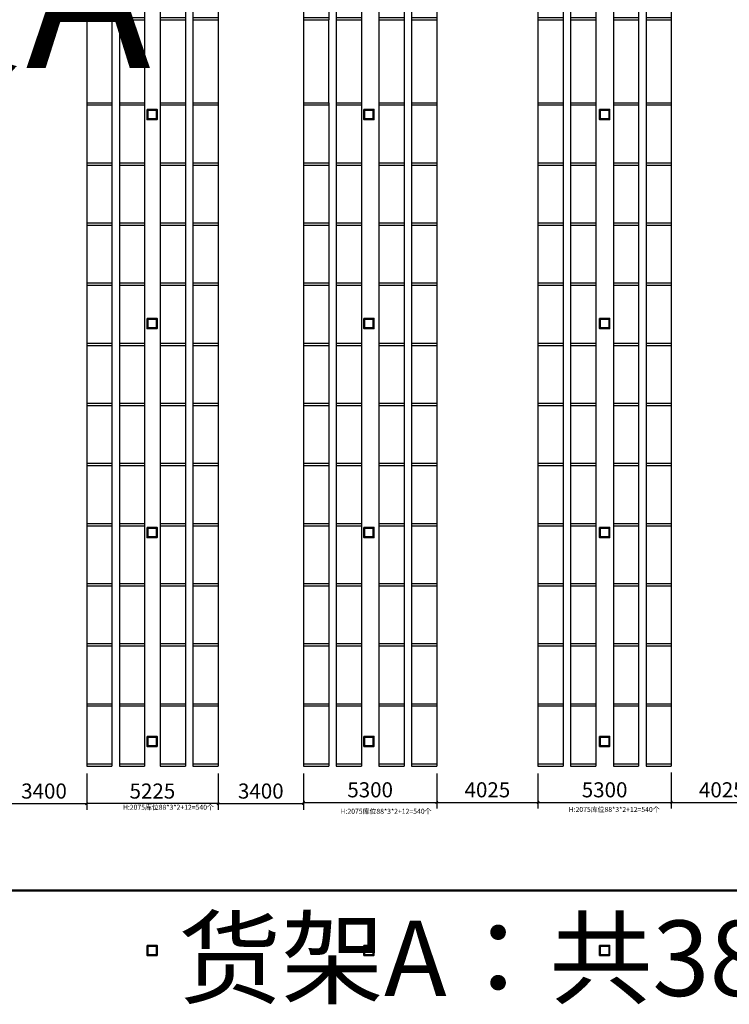
# Model space of a CAD drawing. Extents: x 823730 to 1373049, y -2150776 to -1849844.
# Drawn here: x 1231710 to 1259939, y -2045957 to -2006804 of the extents above; entities that cross this region are included whole.
import ezdxf

# ---------------------------------------------------------------- set-up
doc = ezdxf.new("R2010")
doc.units = 0
doc.header["$LTSCALE"] = 100
doc.header["$MEASUREMENT"] = 0
doc.linetypes.add('CENTER2', pattern=[28.575, 19.05, -3.175, 3.175, -3.175])
doc.layers.add('审图修改', color=6, linetype='Continuous')
doc.layers.add('货架', color=3, linetype='CENTER2')
doc.layers.add('钢柱', color=51, linetype='Continuous', lineweight=35)
doc.styles.add('样式 3', font='txt')
doc.dimstyles.get("Standard").update_dxf_attribs({"dimscale": 100, "dimtxt": 3.5, "dimasz": 1, "dimexe": 2.5, "dimexo": 3, "dimgap": 1.5, "dimtad": 1, "dimdec": 0, "dimzin": 0, "dimdsep": 46, "dimtxsty": 'Standard', "dimblk": 'ARCHTICK', "dimcen": 0.09, "dimadec": 0, "dimazin": 0, "dimtfac": 1, "dimtdec": 0, "dimtix": 1, "dimtmove": 2, "dimatfit": 3, "dimfxl": 1, "dimtolj": 1, "dimtzin": 0, "dimarcsym": 0})

# ---------------------------------------------------------------- blocks, each defined once
blk = doc.blocks.new('yczzx')
at = {"layer": '钢柱'}
for points in [[(389237, -1282638), (389637, -1282638), (389637, -1283038), (389237, -1283038)], [(389262, -1282663), (389612, -1282663), (389612, -1283013), (389262, -1283013)], [(397862, -1282638), (398262, -1282638), (398262, -1283038), (397862, -1283038)], [(397887, -1282663), (398237, -1282663), (398237, -1283013), (397887, -1283013)], [(407237, -1282638), (407637, -1282638), (407637, -1283038), (407237, -1283038)], [(407262, -1282663), (407612, -1282663), (407612, -1283013), (407262, -1283013)], [(389237, -1290948), (389637, -1290948), (389637, -1291348), (389237, -1291348)], [(389262, -1290973), (389612, -1290973), (389612, -1291323), (389262, -1291323)], [(397862, -1290948), (398262, -1290948), (398262, -1291348), (397862, -1291348)], [(397887, -1290973), (398237, -1290973), (398237, -1291323), (397887, -1291323)], [(407237, -1290948), (407637, -1290948), (407637, -1291348), (407237, -1291348)], [(407262, -1290973), (407612, -1290973), (407612, -1291323), (407262, -1291323)], [(389237, -1299258), (389637, -1299258), (389637, -1299658), (389237, -1299658)], [(389262, -1299283), (389612, -1299283), (389612, -1299633), (389262, -1299633)], [(397862, -1299258), (398262, -1299258), (398262, -1299658), (397862, -1299658)], [(397887, -1299283), (398237, -1299283), (398237, -1299633), (397887, -1299633)], [(407237, -1299258), (407637, -1299258), (407637, -1299658), (407237, -1299658)], [(407262, -1299283), (407612, -1299283), (407612, -1299633), (407262, -1299633)], [(389237, -1307568), (389637, -1307568), (389637, -1307968), (389237, -1307968)], [(389262, -1307593), (389612, -1307593), (389612, -1307943), (389262, -1307943)], [(397862, -1307568), (398262, -1307568), (398262, -1307968), (397862, -1307968)], [(397887, -1307593), (398237, -1307593), (398237, -1307943), (397887, -1307943)], [(407237, -1307568), (407637, -1307568), (407637, -1307968), (407237, -1307968)], [(407262, -1307593), (407612, -1307593), (407612, -1307943), (407262, -1307943)], [(389237, -1315878), (389637, -1315878), (389637, -1316278), (389237, -1316278)], [(389262, -1315903), (389612, -1315903), (389612, -1316253), (389262, -1316253)], [(397862, -1315878), (398262, -1315878), (398262, -1316278), (397862, -1316278)], [(397887, -1315903), (398237, -1315903), (398237, -1316253), (397887, -1316253)], [(407237, -1315878), (407637, -1315878), (407637, -1316278), (407237, -1316278)], [(407262, -1315903), (407612, -1315903), (407612, -1316253), (407262, -1316253)]]:
    blk.add_lwpolyline(points, close=True, dxfattribs=at)
blk = doc.blocks.new('货架')
at = {"layer": '货架', "linetype": 'ByBlock'}
for p, q in [((1052635, -1993018), (1053635, -1993018)), ((1052635, -1993018), (1052635, -1993108)), ((1052635, -1993108), (1053635, -1993108)), ((1053635, -1993018), (1053635, -1993108)), ((1052635, -1995408), (1053635, -1995408)), ((1052635, -1995408), (1052635, -1995498)), ((1052635, -1995498), (1053635, -1995498)), ((1053635, -1995408), (1053635, -1995498))]:
    blk.add_line(p, q, dxfattribs=at)
at = {"layer": '货架', "color": 1, "linetype": 'ByBlock'}
for p, q in [((1052635, -1993108), (1052635, -1995408)), ((1053635, -1993108), (1053635, -1995408))]:
    blk.add_line(p, q, dxfattribs=at)
blk = doc.blocks.new('_ArchTick')
at = {"color": 0, "linetype": 'ByBlock', "const_width": 0.4}
blk.add_lwpolyline([(-0.5, -0.5), (0.5, 0.5)], dxfattribs=at)
blk = doc.blocks.new('*D1687')
at = {"layer": 'Defpoints', "color": 0, "linetype": 'ByBlock'}
for p in [(1257628, -2036484), (1261653, -2036484), (1261653, -2037927)]:
    blk.add_point(p, dxfattribs=at)
at = {"layer": '货架', "color": 0, "linetype": 'ByBlock', "lineweight": -2}
for p, q in [((1257628, -2036784), (1257628, -2038177)), ((1261653, -2036784), (1261653, -2038177)), ((1257628, -2037927), (1261653, -2037927))]:
    blk.add_line(p, q, dxfattribs=at)
at = {"layer": '货架', "color": 0, "linetype": 'ByBlock', "lineweight": -2, "xscale": 100, "yscale": 100, "zscale": 100, "rotation": 180}
blk.add_blockref('_ArchTick', (1257628, -2037927), dxfattribs=at)
at = {"layer": '货架', "color": 0, "linetype": 'ByBlock', "lineweight": -2, "xscale": 100, "yscale": 100, "zscale": 100}
blk.add_blockref('_ArchTick', (1261653, -2037927), dxfattribs=at)
at = {"layer": '货架', "color": 0, "linetype": 'ByBlock', "insert": (1259640, -2037427), "char_height": 600, "attachment_point": 5, "style": '样式 3', "bg_fill": 3, "box_fill_scale": 1.25, "bg_fill_color": 256, "bg_fill_true_color": 13158600, "bg_fill_transparency": 10357220}
blk.add_mtext('\\A1;4025', dxfattribs=at)
blk = doc.blocks.new('*D1688')
at = {"layer": 'Defpoints', "color": 0, "linetype": 'ByBlock'}
for p in [(1252328, -2036484), (1257628, -2036439), (1257628, -2037927)]:
    blk.add_point(p, dxfattribs=at)
at = {"layer": '货架', "color": 0, "linetype": 'ByBlock', "lineweight": -2}
for p, q in [((1252328, -2036784), (1252328, -2038177)), ((1257628, -2036739), (1257628, -2038177)), ((1252328, -2037927), (1257628, -2037927))]:
    blk.add_line(p, q, dxfattribs=at)
at = {"layer": '货架', "color": 0, "linetype": 'ByBlock', "lineweight": -2, "xscale": 100, "yscale": 100, "zscale": 100, "rotation": 180}
blk.add_blockref('_ArchTick', (1252328, -2037927), dxfattribs=at)
at = {"layer": '货架', "color": 0, "linetype": 'ByBlock', "lineweight": -2, "xscale": 100, "yscale": 100, "zscale": 100}
blk.add_blockref('_ArchTick', (1257628, -2037927), dxfattribs=at)
at = {"layer": '货架', "color": 0, "linetype": 'ByBlock', "insert": (1254978, -2037427), "char_height": 600, "attachment_point": 5, "style": '样式 3', "bg_fill": 3, "box_fill_scale": 1.25, "bg_fill_color": 256, "bg_fill_true_color": 13158600, "bg_fill_transparency": 10357235}
blk.add_mtext('\\A1;5300', dxfattribs=at)
blk = doc.blocks.new('*D1689')
at = {"layer": 'Defpoints', "color": 0, "linetype": 'ByBlock'}
for p in [(1248303, -2036484), (1252328, -2036484), (1252328, -2037927)]:
    blk.add_point(p, dxfattribs=at)
at = {"layer": '货架', "color": 0, "linetype": 'ByBlock', "lineweight": -2}
for p, q in [((1248303, -2036784), (1248303, -2038177)), ((1252328, -2036784), (1252328, -2038177)), ((1248303, -2037927), (1252328, -2037927))]:
    blk.add_line(p, q, dxfattribs=at)
at = {"layer": '货架', "color": 0, "linetype": 'ByBlock', "lineweight": -2, "xscale": 100, "yscale": 100, "zscale": 100, "rotation": 180}
blk.add_blockref('_ArchTick', (1248303, -2037927), dxfattribs=at)
at = {"layer": '货架', "color": 0, "linetype": 'ByBlock', "lineweight": -2, "xscale": 100, "yscale": 100, "zscale": 100}
blk.add_blockref('_ArchTick', (1252328, -2037927), dxfattribs=at)
at = {"layer": '货架', "color": 0, "linetype": 'ByBlock', "insert": (1250315, -2037427), "char_height": 600, "attachment_point": 5, "style": '样式 3', "bg_fill": 3, "box_fill_scale": 1.25, "bg_fill_color": 256, "bg_fill_true_color": 13158600, "bg_fill_transparency": 10357250}
blk.add_mtext('\\A1;4025', dxfattribs=at)
blk = doc.blocks.new('*D1690')
at = {"layer": 'Defpoints', "color": 0, "linetype": 'ByBlock'}
for p in [(1243002, -2036484), (1248303, -2036484), (1248303, -2037927)]:
    blk.add_point(p, dxfattribs=at)
at = {"layer": '货架', "color": 0, "linetype": 'ByBlock', "lineweight": -2}
for p, q in [((1243002, -2036784), (1243002, -2038177)), ((1248303, -2036784), (1248303, -2038177)), ((1243002, -2037927), (1248303, -2037927))]:
    blk.add_line(p, q, dxfattribs=at)
at = {"layer": '货架', "color": 0, "linetype": 'ByBlock', "lineweight": -2, "xscale": 100, "yscale": 100, "zscale": 100, "rotation": 180}
blk.add_blockref('_ArchTick', (1243002, -2037927), dxfattribs=at)
at = {"layer": '货架', "color": 0, "linetype": 'ByBlock', "lineweight": -2, "xscale": 100, "yscale": 100, "zscale": 100}
blk.add_blockref('_ArchTick', (1248303, -2037927), dxfattribs=at)
at = {"layer": '货架', "color": 0, "linetype": 'ByBlock', "insert": (1245652, -2037427), "char_height": 600, "attachment_point": 5, "style": '样式 3', "bg_fill": 3, "box_fill_scale": 1.25, "bg_fill_color": 256, "bg_fill_true_color": 13158600, "bg_fill_transparency": 10357265}
blk.add_mtext('\\A1;5300', dxfattribs=at)
blk = doc.blocks.new('*D1691')
at = {"layer": 'Defpoints', "color": 0, "linetype": 'ByBlock'}
for p in [(1239603, -2036484), (1243002, -2036484), (1243002, -2037977)]:
    blk.add_point(p, dxfattribs=at)
at = {"layer": '货架', "color": 0, "linetype": 'ByBlock', "lineweight": -2}
for p, q in [((1239603, -2036784), (1239603, -2038227)), ((1243002, -2036784), (1243002, -2038227)), ((1239603, -2037977), (1243002, -2037977))]:
    blk.add_line(p, q, dxfattribs=at)
at = {"layer": '货架', "color": 0, "linetype": 'ByBlock', "lineweight": -2, "xscale": 100, "yscale": 100, "zscale": 100, "rotation": 180}
blk.add_blockref('_ArchTick', (1239603, -2037977), dxfattribs=at)
at = {"layer": '货架', "color": 0, "linetype": 'ByBlock', "lineweight": -2, "xscale": 100, "yscale": 100, "zscale": 100}
blk.add_blockref('_ArchTick', (1243002, -2037977), dxfattribs=at)
at = {"layer": '货架', "color": 0, "linetype": 'ByBlock', "insert": (1241302, -2037477), "char_height": 600, "attachment_point": 5, "style": '样式 3', "bg_fill": 3, "box_fill_scale": 1.25, "bg_fill_color": 256, "bg_fill_true_color": 13158600, "bg_fill_transparency": 10357280}
blk.add_mtext('\\A1;3400', dxfattribs=at)
blk = doc.blocks.new('*D1692')
at = {"layer": 'Defpoints', "color": 0, "linetype": 'ByBlock'}
for p in [(1234378, -2036484), (1239603, -2036484), (1234378, -2037977)]:
    blk.add_point(p, dxfattribs=at)
at = {"layer": '货架', "color": 0, "linetype": 'ByBlock', "lineweight": -2}
for p, q in [((1234378, -2036784), (1234378, -2038227)), ((1239603, -2036784), (1239603, -2038227)), ((1239603, -2037977), (1234378, -2037977))]:
    blk.add_line(p, q, dxfattribs=at)
at = {"layer": '货架', "color": 0, "linetype": 'ByBlock', "lineweight": -2, "xscale": 100, "yscale": 100, "zscale": 100, "rotation": 180}
blk.add_blockref('_ArchTick', (1234378, -2037977), dxfattribs=at)
at = {"layer": '货架', "color": 0, "linetype": 'ByBlock', "lineweight": -2, "xscale": 100, "yscale": 100, "zscale": 100}
blk.add_blockref('_ArchTick', (1239603, -2037977), dxfattribs=at)
at = {"layer": '货架', "color": 0, "linetype": 'ByBlock', "insert": (1236990, -2037477), "char_height": 600, "attachment_point": 5, "style": '样式 3', "bg_fill": 3, "box_fill_scale": 1.25, "bg_fill_color": 256, "bg_fill_true_color": 13158600, "bg_fill_transparency": 10357295}
blk.add_mtext('\\A1;5225', dxfattribs=at)
blk = doc.blocks.new('*D1693')
at = {"layer": 'Defpoints', "color": 0, "linetype": 'ByBlock'}
for p in [(1230978, -2036484), (1234378, -2036484), (1234378, -2037977)]:
    blk.add_point(p, dxfattribs=at)
at = {"layer": '货架', "color": 0, "linetype": 'ByBlock', "lineweight": -2}
for p, q in [((1230978, -2036784), (1230978, -2038227)), ((1234378, -2036784), (1234378, -2038227)), ((1230978, -2037977), (1234378, -2037977))]:
    blk.add_line(p, q, dxfattribs=at)
at = {"layer": '货架', "color": 0, "linetype": 'ByBlock', "lineweight": -2, "xscale": 100, "yscale": 100, "zscale": 100, "rotation": 180}
blk.add_blockref('_ArchTick', (1230978, -2037977), dxfattribs=at)
at = {"layer": '货架', "color": 0, "linetype": 'ByBlock', "lineweight": -2, "xscale": 100, "yscale": 100, "zscale": 100}
blk.add_blockref('_ArchTick', (1234378, -2037977), dxfattribs=at)
at = {"layer": '货架', "color": 0, "linetype": 'ByBlock', "insert": (1232678, -2037477), "char_height": 600, "attachment_point": 5, "style": '样式 3', "bg_fill": 3, "box_fill_scale": 1.25, "bg_fill_color": 256, "bg_fill_true_color": 13158600, "bg_fill_transparency": 10427501}
blk.add_mtext('\\A1;3400', dxfattribs=at)

msp = doc.modelspace()

# ---------------------------------------------------------------- linework, layer by layer
at = {"layer": '货架', "color": 5, "linetype": 'ByBlock'}
for p, q in [((1234377.5, -2006804.3), (1234377.5, -2010104.3)), ((1235377.5, -2006804.3), (1235377.5, -2010104.3)), ((1235677.5, -2006804.3), (1235677.5, -2010104.3)), ((1236677.5, -2006804.3), (1236677.5, -2010104.3)), ((1237302.5, -2006804.3), (1237302.5, -2010104.3)), ((1238302.5, -2006804.3), (1238302.5, -2010104.3)), ((1238602.5, -2006804.3), (1238602.5, -2010104.3)), ((1239602.5, -2006804.3), (1239602.5, -2010104.3)), ((1243001.4, -2006804.3), (1243001.4, -2010104.3)), ((1244001.4, -2006804.3), (1244001.4, -2010104.3)), ((1244301.4, -2006804.3), (1244301.4, -2010104.3)), ((1245301.4, -2006804.3), (1245301.4, -2010104.3)), ((1246002.5, -2006804.3), (1246002.5, -2010104.3)), ((1247002.5, -2006804.3), (1247002.5, -2010104.3)), ((1247302.5, -2006804.3), (1247302.5, -2010104.3)), ((1248302.5, -2006804.3), (1248302.5, -2010104.3)), ((1252327.5, -2006804.3), (1252327.5, -2010104.3)), ((1253327.5, -2006804.3), (1253327.5, -2010104.3)), ((1253627.5, -2006804.3), (1253627.5, -2010104.3)), ((1254627.5, -2006804.3), (1254627.5, -2010104.3)), ((1255327.5, -2006804.3), (1255327.5, -2010104.3)), ((1256327.5, -2006804.3), (1256327.5, -2010104.3)), ((1256627.5, -2006804.3), (1256627.5, -2010104.3)), ((1257627.5, -2006804.3), (1257627.5, -2010104.3))]:
    msp.add_line(p, q, dxfattribs=at)

# ---------------------------------------------------------------- block references
at = {"layer": '审图修改'}
msp.add_blockref('yczzx', (847541, -727736.5), dxfattribs=at)
at = {"layer": '货架', "linetype": 'ByBlock'}
for p in [(181742.8, -11306.5), (183042.8, -11306.5), (184667.8, -11306.5), (185967.8, -11306.5), (190367.8, -11306.5), (191667.8, -11306.5), (193367.8, -11306.5), (194667.8, -11306.5), (199692.8, -11306.5), (200992.8, -11306.5), (202692.8, -11306.5), (203992.8, -11306.5), (181742.8, -17086.5), (183042.8, -17086.5), (184667.8, -17086.5), (185967.8, -17086.5), (190367.7, -17086.5), (191667.7, -17086.5), (193367.8, -17086.5), (194667.8, -17086.5), (199692.8, -17086.5), (200992.8, -17086.5), (202692.8, -17086.5), (203992.8, -17086.5), (181742.8, -19476.5), (183042.8, -19476.5), (184667.8, -19476.5), (185967.8, -19476.5), (190367.7, -19476.5), (191667.7, -19476.5), (193367.8, -19476.5), (194667.8, -19476.5), (199692.8, -19476.5), (200992.8, -19476.5), (202692.8, -19476.5), (203992.8, -19476.5), (181742.8, -21866.5), (183042.8, -21866.5), (184667.8, -21866.5), (185967.8, -21866.5), (190367.7, -21866.5), (191667.7, -21866.5), (193367.8, -21866.5), (194667.8, -21866.5), (199692.8, -21866.5), (200992.8, -21866.5), (202692.8, -21866.5), (203992.8, -21866.5), (181742.8, -24256.5), (183042.8, -24256.5), (184667.8, -24256.5), (185967.8, -24256.5), (190367.7, -24256.5), (191667.7, -24256.5), (193367.8, -24256.5), (194667.8, -24256.5), (199692.8, -24256.5), (200992.8, -24256.5), (202692.8, -24256.5), (203992.8, -24256.5), (181742.8, -26646.5), (183042.8, -26646.5), (184667.8, -26646.5), (185967.8, -26646.5), (190367.7, -26646.5), (191667.7, -26646.5), (193367.8, -26646.5), (194667.8, -26646.5), (199692.8, -26646.5), (200992.8, -26646.5), (202692.8, -26646.5), (203992.8, -26646.5), (181742.8, -29036.5), (183042.8, -29036.5), (184667.8, -29036.5), (185967.8, -29036.5), (190367.7, -29036.5), (191667.7, -29036.5), (193367.8, -29036.5), (194667.8, -29036.5), (199692.8, -29036.5), (200992.8, -29036.5), (202692.8, -29036.5), (203992.8, -29036.5), (181742.8, -31426.5), (183042.8, -31426.5), (184667.8, -31426.5), (185967.8, -31426.5), (190367.7, -31426.5), (191667.7, -31426.5), (193367.8, -31426.5), (194667.8, -31426.5), (199692.8, -31426.5), (200992.8, -31426.5), (202692.8, -31426.5), (203992.8, -31426.5), (181742.8, -33816.5), (183042.8, -33816.5), (184667.8, -33816.5), (185967.8, -33816.5), (190367.7, -33816.5), (191667.7, -33816.5), (193367.8, -33816.5), (194667.8, -33816.5), (199692.8, -33816.5), (200992.8, -33816.5), (202692.8, -33816.5), (203992.8, -33816.5), (181742.8, -36206.5), (183042.8, -36206.5), (184667.8, -36206.5), (185967.8, -36206.5), (190367.7, -36206.5), (191667.7, -36206.5), (193367.8, -36206.5), (194667.8, -36206.5), (199692.8, -36206.5), (200992.8, -36206.5), (202692.8, -36206.5), (203992.8, -36206.5), (181742.8, -38596.5), (183042.8, -38596.5), (184667.8, -38596.5), (185967.8, -38596.5), (190367.7, -38596.5), (191667.7, -38596.5), (193367.8, -38596.5), (194667.8, -38596.5), (199692.8, -38596.5), (200992.8, -38596.5), (202692.8, -38596.5), (203992.8, -38596.5), (181742.8, -40986.5), (183042.8, -40986.5), (184667.8, -40986.5), (185967.8, -40986.5), (190367.7, -40986.5), (191667.7, -40986.5), (193367.8, -40986.5), (194667.8, -40986.5), (199692.8, -40986.5), (200992.8, -40986.5), (202692.8, -40986.5), (203992.8, -40986.5)]:
    msp.add_blockref('货架', p, dxfattribs=at)

# ---------------------------------------------------------------- texts
at = {"layer": '货架', "linetype": 'ByBlock', "width": 50524.953, "attachment_point": 1, "style": '样式 3'}
for s, insert, char_height in [('{\\fSimSun|b0|i0|c134|p2;货架A}', (1215577.1, -2002728.3), 6000), ('{\\fSimSun|b0|i0|c134|p2;货架A：共38排}', (1238021.1, -2042625.2), 3000)]:
    msp.add_mtext(s, dxfattribs=dict(at, insert=insert, char_height=char_height))

# ---------------------------------------------------------------- next in the draw order: dimensions: what is measured, and where the dimension line sits
at = {"layer": '货架', "linetype": 'ByBlock'}
dim = msp.add_linear_dim(base=(1261652.5, -2037926.5), p1=(1257627.5, -2036484.3), p2=(1261652.5, -2036484.3), dimstyle='Standard', override={"dimtxt": 6, "dimgap": 2, "dimtxsty": '样式 3', "dimtfill": 1, "dimtfillclr": 256}, dxfattribs=at)
dim.commit()
dim.dimension.update_dxf_attribs({"geometry": '*D1687', "text_midpoint": (1259640, -2037426.5)})

# ---------------------------------------------------------------- next in the draw order: dimensions: what is measured, and where the dimension line sits
dim = msp.add_linear_dim(base=(1257627.5, -2037926.5), p1=(1252327.5, -2036484.3), p2=(1257627.5, -2036439.3), dimstyle='Standard', override={"dimtxt": 6, "dimgap": 2, "dimtxsty": '样式 3', "dimtfill": 1, "dimtfillclr": 256}, dxfattribs=at)
dim.commit()
dim.dimension.update_dxf_attribs({"geometry": '*D1688', "text_midpoint": (1254977.5, -2037426.5)})

# ---------------------------------------------------------------- next in the draw order: texts
at = {"layer": '货架', "linetype": 'ByBlock', "insert": (1253547.7, -2038108.5), "char_height": 200, "width": 50524.953, "attachment_point": 1, "style": '样式 3'}
msp.add_mtext('{\\fSimSun|b0|i0|c134|p2;H:2075库位88*3*2+12=540个}', dxfattribs=at)

# ---------------------------------------------------------------- next in the draw order: dimensions: what is measured, and where the dimension line sits
at = {"layer": '货架', "linetype": 'ByBlock'}
dim = msp.add_linear_dim(base=(1252327.5, -2037926.5), p1=(1248302.5, -2036484.3), p2=(1252327.5, -2036484.3), dimstyle='Standard', override={"dimtxt": 6, "dimgap": 2, "dimtxsty": '样式 3', "dimtfill": 1, "dimtfillclr": 256}, dxfattribs=at)
dim.commit()
dim.dimension.update_dxf_attribs({"geometry": '*D1689', "text_midpoint": (1250315, -2037426.5)})

# ---------------------------------------------------------------- next in the draw order: dimensions: what is measured, and where the dimension line sits
dim = msp.add_linear_dim(base=(1248302.5, -2037926.5), p1=(1243002.4, -2036484.3), p2=(1248302.5, -2036484.3), dimstyle='Standard', override={"dimtxt": 6, "dimgap": 2, "dimtxsty": '样式 3', "dimtfill": 1, "dimtfillclr": 256}, dxfattribs=at)
dim.commit()
dim.dimension.update_dxf_attribs({"geometry": '*D1690', "text_midpoint": (1245652.4, -2037426.5)})

# ---------------------------------------------------------------- next in the draw order: texts
at = {"layer": '货架', "linetype": 'ByBlock', "insert": (1244472.4, -2038180.8), "char_height": 200, "width": 50524.953, "attachment_point": 1, "style": '样式 3'}
msp.add_mtext('{\\fSimSun|b0|i0|c134|p2;H:2075库位88*3*2+12=540个}', dxfattribs=at)

# ---------------------------------------------------------------- next in the draw order: dimensions: what is measured, and where the dimension line sits
at = {"layer": '货架', "linetype": 'ByBlock'}
dim = msp.add_linear_dim(base=(1243002.4, -2037976.5), p1=(1239602.5, -2036484.3), p2=(1243002.4, -2036484.3), dimstyle='Standard', override={"dimtxt": 6, "dimgap": 2, "dimtxsty": '样式 3', "dimtfill": 1, "dimtfillclr": 256}, dxfattribs=at)
dim.commit()
dim.dimension.update_dxf_attribs({"geometry": '*D1691', "text_midpoint": (1241302.4, -2037476.5)})

# ---------------------------------------------------------------- next in the draw order: dimensions: what is measured, and where the dimension line sits
dim = msp.add_linear_dim(base=(1234377.5, -2037976.5), p1=(1239602.5, -2036484.3), p2=(1234377.5, -2036484.3), dimstyle='Standard', override={"dimtxt": 6, "dimgap": 2, "dimtxsty": '样式 3', "dimtfill": 1, "dimtfillclr": 256}, dxfattribs=at)
dim.commit()
dim.dimension.update_dxf_attribs({"geometry": '*D1692', "text_midpoint": (1236990, -2037476.5)})

# ---------------------------------------------------------------- next in the draw order: texts
at = {"layer": '货架', "linetype": 'ByBlock', "insert": (1235815.8, -2038020), "char_height": 200, "width": 50524.953, "attachment_point": 1, "style": '样式 3'}
msp.add_mtext('{\\fSimSun|b0|i0|c134|p2;H:2075库位88*3*2+12=540个}', dxfattribs=at)

# ---------------------------------------------------------------- next in the draw order: dimensions: what is measured, and where the dimension line sits
at = {"layer": '货架', "linetype": 'ByBlock'}
dim = msp.add_linear_dim(base=(1234377.5, -2037976.5), p1=(1230977.5, -2036484.3), p2=(1234377.5, -2036484.3), dimstyle='Standard', override={"dimtxt": 6, "dimgap": 2, "dimtxsty": '样式 3', "dimtfill": 1, "dimtfillclr": 256}, dxfattribs=at)
dim.commit()
dim.dimension.update_dxf_attribs({"geometry": '*D1693', "text_midpoint": (1232677.5, -2037476.5)})

# ---------------------------------------------------------------- next in the draw order: linework, layer by layer
at = {"layer": '货架', "color": 6, "linetype": 'ByBlock', "const_width": 100}
msp.add_lwpolyline([(1201603, -1977194.1), (1201603, -2041434.2), (1282777.5, -2041434.2), (1282777.5, -1977194.1), (1201603, -1977194.1)], dxfattribs=at)
at = {"layer": '货架', "linetype": 'ByBlock'}
msp.add_lwpolyline([(1201803, -1977194.1), (1282777.5, -1977194.1), (1282777.5, -2041434.2), (1201803, -2041434.2)], close=True, dxfattribs=at)

doc.saveas('drawing.dxf')
